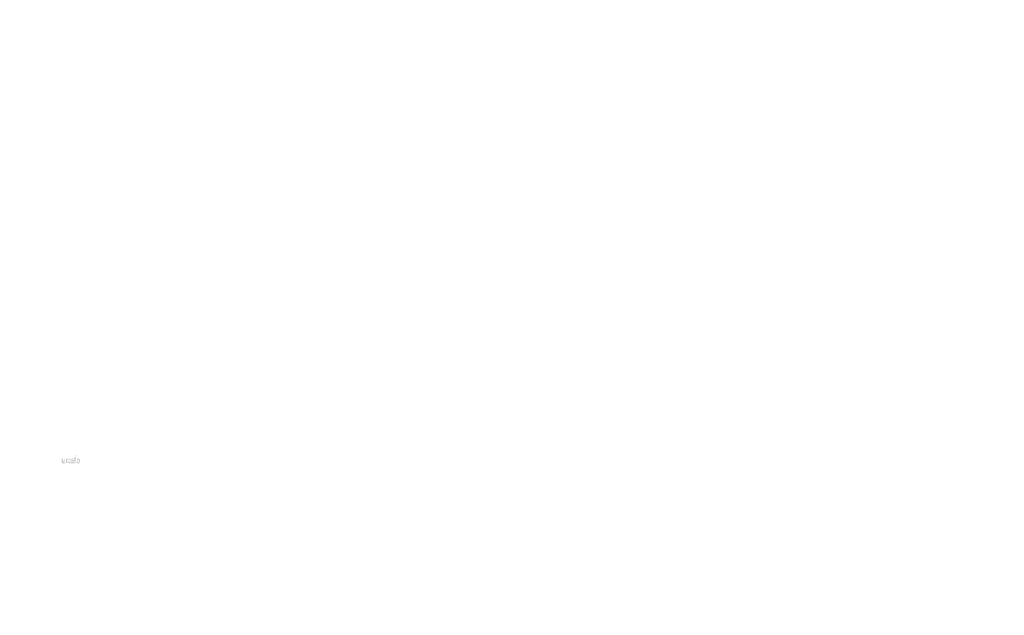
# Model space of a CAD drawing. Extents: x 27 to 4817, y 53 to 1747.
# Drawn here: x 2944 to 3424, y 853 to 1144 of the extents above; entities that cross this region are included whole.
import ezdxf

# ---------------------------------------------------------------- set-up
doc = ezdxf.new("R2010")
doc.units = 0
doc.layers.get('0').update_dxf_attribs({"linetype": 'CONTINUOUS'})
doc.styles.get("Standard").update_dxf_attribs({"font": 'ARIAL.TTF', "height": 2.7})

msp = doc.modelspace()

# ---------------------------------------------------------------- hatches: boundary and pattern name
at = {"linetype": 'Continuous'}
h = msp.add_hatch(color=1, dxfattribs=at)
h.paths.add_polyline_path([(2972.02, 927.44), (2972.02, 927.61)], flags=16)
edge = h.paths.add_edge_path()
edge.add_arc((2972.82, 928.6), 0.861, 194.6777, 197.5537)
edge.add_line((2971.32, 927.44), (2971.32, 931.44))
edge.add_arc((2971.63, 928.63), 1.87, 334.329, 387.8456)
edge.add_arc((2971.82, 928.63), 0.984, 341.7339, 365.2161)
edge.add_line((2970.84, 927.44), (2970.84, 929.13))
edge.add_line((2970.14, 927.44), (2970.14, 928.91))
edge.add_line((2969.39, 927.44), (2969.39, 928.91))
edge.add_line((2968.69, 927.44), (2968.69, 928.91))
edge.add_line((2967.94, 927.44), (2967.94, 928.91))
edge.add_line((2967.24, 927.44), (2967.24, 929.81))
edge.add_line((2966.67, 929.81), (2966.67, 927.44))
edge.add_line((2964.52, 928.12), (2964.52, 929.81))
edge.add_line((2965.22, 929.81), (2965.22, 928.34))
edge.add_line((2965.97, 929.81), (2965.97, 928.34))
edge.add_arc((2965.59, 928.34), 0.375, 180, 360)
edge.add_line((2965.97, 927.44), (2966.67, 927.44))
edge.add_arc((2965.27, 928.12), 0.75, 180, 300)
edge.add_line((2965.97, 927.66), (2965.97, 927.44))
edge.add_line((2965.64, 927.47), (2965.97, 927.66))
edge.add_line((2970.14, 927.44), (2970.84, 927.44))
edge.add_line((2967.24, 927.44), (2967.94, 927.44))
edge.add_line((2968.69, 927.44), (2969.39, 927.44))
edge.add_line((2972.26, 927.47), (2972.02, 927.61))
edge.add_arc((2972.45, 928.37), 0.421, 228.3568, 230.6114)
edge.add_line((2971.32, 927.44), (2972.02, 927.44))
edge.add_arc((2972.46, 928.39), 0.44, 226.0634, 228.3912)
edge.add_arc((2972.47, 928.4), 0.46, 223.7807, 226.0051)
edge.add_arc((2972.49, 928.42), 0.482, 221.7096, 223.8324)
edge.add_arc((2972.51, 928.43), 0.506, 219.6823, 221.7063)
edge.add_arc((2972.53, 928.45), 0.531, 217.7333, 219.662)
edge.add_arc((2972.54, 928.46), 0.555, 215.7674, 217.7557)
edge.add_arc((2972.56, 928.48), 0.578, 213.8376, 215.7456)
edge.add_arc((2972.58, 928.49), 0.603, 211.9881, 213.817)
edge.add_arc((2972.61, 928.51), 0.63, 210.2636, 212.0151)
edge.add_arc((2972.63, 928.52), 0.658, 208.5969, 210.2733)
edge.add_arc((2972.66, 928.54), 0.692, 205.1845, 208.5874)
edge.add_arc((2972.7, 928.55), 0.733, 203.6082, 205.2142)
edge.add_arc((2972.72, 928.57), 0.76, 202.0535, 203.6038)
edge.add_arc((2972.75, 928.58), 0.786, 200.5499, 202.0458)
edge.add_arc((2972.78, 928.59), 0.818, 197.5171, 200.5446)
edge.add_arc((2972.63, 928.12), 0.75, 240, 335.9548)
edge.add_arc((2972.38, 928.25), 0.276, 263.7807, 269.9921)
edge.add_arc((2972.38, 928.26), 0.285, 254.7912, 263.797)
edge.add_arc((2972.38, 928.27), 0.295, 251.7934, 254.8102)
edge.add_arc((2972.39, 928.28), 0.306, 248.8953, 251.8049)
edge.add_arc((2972.39, 928.29), 0.316, 246.069, 248.8771)
edge.add_arc((2972.4, 928.3), 0.331, 240.7182, 246.0874)
edge.add_arc((2972.41, 928.32), 0.351, 238.0063, 240.7101)
edge.add_arc((2972.41, 928.33), 0.367, 235.4559, 238.0413)
edge.add_arc((2972.42, 928.35), 0.384, 233.0155, 235.4858)
edge.add_arc((2972.43, 928.36), 0.402, 230.6028, 232.9624)
edge.add_arc((2971.99, 928.58), 0.804, 337.9668, 340.9723)
edge.add_arc((2972.04, 928.57), 0.76, 336.3963, 337.9465)
edge.add_arc((2972.06, 928.55), 0.733, 334.7858, 336.3918)
edge.add_arc((2972.08, 928.54), 0.708, 333.1152, 334.7782)
edge.add_arc((2972.1, 928.53), 0.684, 331.4205, 333.1413)
edge.add_arc((2972.13, 928.52), 0.658, 329.7267, 331.4031)
edge.add_arc((2972.15, 928.51), 0.63, 327.9849, 329.7365)
edge.add_arc((2972.17, 928.49), 0.603, 326.183, 328.0119)
edge.add_arc((2972.19, 928.48), 0.578, 324.2544, 326.1624)
edge.add_arc((2972.21, 928.46), 0.555, 322.2443, 324.2326)
edge.add_arc((2972.23, 928.45), 0.531, 320.338, 322.2667)
edge.add_arc((2972.25, 928.43), 0.506, 318.2938, 320.3178)
edge.add_arc((2972.27, 928.42), 0.482, 316.1676, 318.2904)
edge.add_arc((2972.28, 928.4), 0.46, 313.9949, 316.2193)
edge.add_arc((2972.3, 928.39), 0.44, 311.6088, 313.9366)
edge.add_arc((2972.31, 928.37), 0.421, 309.3886, 311.6432)
edge.add_arc((2972.32, 928.36), 0.402, 306.9962, 309.3558)
edge.add_arc((2972.33, 928.35), 0.384, 304.5513, 307.0216)
edge.add_arc((2972.34, 928.33), 0.367, 301.9586, 304.5441)
edge.add_arc((2972.35, 928.32), 0.351, 299.2899, 301.9937)
edge.add_arc((2972.36, 928.3), 0.335, 293.94, 299.2523)
edge.add_arc((2972.37, 928.29), 0.316, 291.1229, 293.9309)
edge.add_arc((2972.37, 928.28), 0.306, 288.1701, 291.0796)
edge.add_arc((2972.38, 928.26), 0.292, 282.2367, 288.2067)
edge.add_arc((2972.38, 928.26), 0.284, 273.1815, 282.2227)
edge.add_arc((2972.38, 928.25), 0.274, 270.012, 273.1359)
edge.add_line((2965.97, 929.81), (2966.67, 929.81))
edge.add_line((2964.52, 929.81), (2965.22, 929.81))
edge.add_arc((2970.09, 929.13), 0.75, 0, 125.0487)
edge.add_arc((2968.65, 929.13), 0.75, 32.0188, 120)
edge.add_arc((2968.32, 928.91), 0.375, 0, 180)
edge.add_line((2967.24, 929.81), (2967.94, 929.81))
edge.add_line((2967.94, 929.81), (2967.94, 929.59))
edge.add_line((2968.28, 929.78), (2967.94, 929.59))
edge.add_line((2969.66, 929.75), (2969.29, 929.53))
edge.add_arc((2969.77, 928.91), 0.375, 0, 180)
edge.add_line((2972.02, 931.44), (2972.02, 929.65))
edge.add_line((2972.02, 929.65), (2972.26, 929.78))
edge.add_arc((2972.45, 928.88), 0.421, 129.3886, 131.6433)
edge.add_arc((2972.76, 928.67), 0.804, 157.9668, 160.9722)
edge.add_arc((2972.72, 928.69), 0.76, 156.3963, 157.9465)
edge.add_arc((2972.7, 928.7), 0.733, 154.7858, 156.3918)
edge.add_arc((2972.67, 928.71), 0.708, 153.1152, 154.7782)
edge.add_arc((2972.65, 928.72), 0.684, 151.4205, 153.1413)
edge.add_arc((2972.63, 928.73), 0.658, 149.7267, 151.4031)
edge.add_arc((2972.61, 928.75), 0.63, 147.9849, 149.7364)
edge.add_arc((2972.58, 928.76), 0.603, 146.183, 148.0119)
edge.add_arc((2972.56, 928.77), 0.578, 144.2543, 146.1624)
edge.add_arc((2972.54, 928.79), 0.555, 142.2612, 144.2495)
edge.add_arc((2972.53, 928.8), 0.531, 140.3183, 142.247)
edge.add_arc((2972.51, 928.82), 0.506, 138.2938, 140.3178)
edge.add_arc((2972.49, 928.83), 0.482, 136.1872, 138.31)
edge.add_arc((2972.47, 928.85), 0.46, 133.9751, 136.1996)
edge.add_arc((2972.46, 928.86), 0.44, 131.6088, 133.9366)
edge.add_arc((2972.86, 928.61), 0.906, 191.8975, 194.6798)
edge.add_arc((2972.89, 928.62), 0.938, 189.1454, 191.8799)
edge.add_arc((2972.93, 928.62), 0.972, 185.2002, 189.181)
edge.add_arc((2972.94, 928.62), 0.984, 161.7339, 185.2161)
edge.add_arc((2972.63, 929.13), 0.75, 29.4714, 120)
edge.add_arc((2972.43, 928.89), 0.402, 127.0376, 129.3972)
edge.add_arc((2972.42, 928.91), 0.384, 124.5142, 126.9845)
edge.add_arc((2972.41, 928.92), 0.367, 121.9865, 124.5719)
edge.add_arc((2972.4, 928.94), 0.351, 119.2608, 121.9646)
edge.add_arc((2972.4, 928.95), 0.335, 113.9399, 119.2522)
edge.add_arc((2972.39, 928.97), 0.316, 111.1229, 113.9309)
edge.add_arc((2972.39, 928.98), 0.306, 108.1951, 111.1047)
edge.add_arc((2972.38, 928.99), 0.292, 102.2368, 108.2068)
edge.add_arc((2972.38, 929), 0.284, 93.18, 102.2212)
edge.add_arc((2972.38, 929), 0.276, 77.6401, 93.121)
edge.add_arc((2972.38, 928.99), 0.29, 71.7729, 77.7844)
edge.add_arc((2972.37, 928.98), 0.306, 68.9204, 71.83)
edge.add_arc((2972.37, 928.97), 0.316, 66.0691, 68.8771)
edge.add_arc((2972.36, 928.95), 0.331, 60.7182, 66.0874)
edge.add_arc((2972.35, 928.94), 0.351, 58.0354, 60.7392)
edge.add_arc((2972.34, 928.92), 0.367, 55.4281, 58.0136)
edge.add_arc((2972.33, 928.91), 0.384, 52.9784, 55.4487)
edge.add_arc((2972.32, 928.89), 0.402, 50.6442, 53.0038)
edge.add_arc((2972.31, 928.88), 0.421, 48.3568, 50.6114)
edge.add_arc((2972.3, 928.86), 0.44, 46.0634, 48.3912)
edge.add_arc((2972.28, 928.85), 0.46, 43.8004, 46.0248)
edge.add_arc((2972.27, 928.83), 0.482, 41.69, 43.8128)
edge.add_arc((2972.25, 928.82), 0.506, 39.6823, 41.7063)
edge.add_arc((2972.23, 928.8), 0.531, 37.753, 39.6817)
edge.add_arc((2972.21, 928.79), 0.555, 35.7505, 37.7388)
edge.add_arc((2972.19, 928.77), 0.578, 33.8376, 35.7456)
edge.add_arc((2972.17, 928.76), 0.603, 31.9881, 33.817)
edge.add_arc((2972.15, 928.75), 0.63, 30.2636, 32.0151)
edge.add_arc((2972.13, 928.73), 0.658, 28.5969, 30.2733)
edge.add_arc((2972.1, 928.72), 0.692, 25.1845, 28.5874)
edge.add_arc((2972.06, 928.7), 0.733, 23.6082, 25.2142)
edge.add_arc((2972.04, 928.69), 0.76, 22.0535, 23.6038)
edge.add_arc((2972.01, 928.68), 0.786, 20.5499, 22.0458)
edge.add_arc((2971.98, 928.67), 0.818, 17.5206, 20.5482)
edge.add_arc((2971.94, 928.65), 0.861, 14.6499, 17.5259)
edge.add_arc((2971.9, 928.64), 0.906, 11.8975, 14.6798)
edge.add_arc((2971.87, 928.63), 0.938, 9.1694, 11.9039)
edge.add_arc((2971.83, 928.63), 0.972, 5.2002, 9.181)
edge.add_line((2971.32, 931.44), (2972.02, 931.44))

# ---------------------------------------------------------------- texts
for insert, char_height, attachment_point in [((2986.68, 1143.69), 9.375, 4), ((2971.23, 1136.18), 9.375, 4), ((2958.56, 1105.8), 7.5, 4), ((2976.4, 1098.27), 7.5, 4), ((2944.05, 1093.68), 7.5, 6), ((2964.04, 1092.27), 7.5, 4), ((3016.25, 1068.15), 7.5, 4), ((3003.89, 1062.15), 7.5, 4), ((2984.11, 1033.36), 6.719, 4), ((2974.34, 1010.01), 5.375, 4), ((3014.19, 979.89), 5.375, 4), ((3021.43, 960.62), 13.438, 6), ((3423.95, 960.62), 13.438, 6), ((3326.21, 951.82), 10.75, 6), ((3093.53, 941.23), 10.75, 6), ((3098.62, 933.71), 13.438, 6), ((3065.95, 930.29), 10.75, 6), ((2963.55, 921.7), 10.75, 6), ((3366.07, 921.7), 10.75, 6), ((3105.81, 900.17), 10.75, 6), ((3127.48, 853.43), 10.75, 6)]:
    msp.add_mtext('\\A1;', dxfattribs=dict(at, insert=insert, char_height=char_height, attachment_point=attachment_point))

doc.saveas('drawing.dxf')
